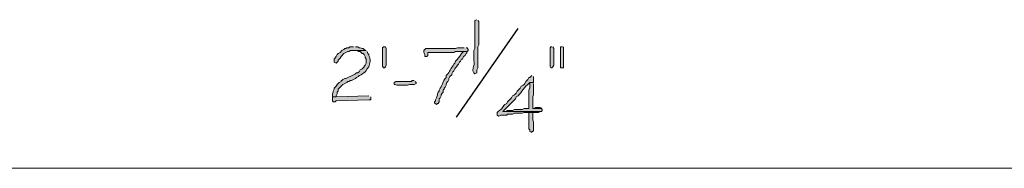
# Model space of a CAD drawing. Units: inches. Extents: x -61 to 673, y 119 to 673.
# Drawn here: x 72 to 133, y 252 to 261 of the extents above; entities that cross this region are included whole.
import ezdxf

# ---------------------------------------------------------------- set-up
doc = ezdxf.new("R2010")
doc.units = ezdxf.units.IN
doc.header["$MEASUREMENT"] = 0
doc.layers.add('Layer 1', color=7, linetype='Continuous')

msp = doc.modelspace()

# ---------------------------------------------------------------- hatches: boundary and pattern name
at = {"layer": 'Layer 1', "true_color": 0xffffff}
h = msp.add_hatch(color=7, dxfattribs=at)
edge = h.paths.add_edge_path()
edge.add_spline(control_points=[(100.17, 261.449), (100.17, 261.449), (100.05, 261.391), (100.05, 261.391), (100.05, 261.391), (100.05, 261.27), (100.05, 261.27), (100.05, 260.83), (100.05, 260.391), (100.05, 259.949), (100.05, 259.949), (100.05, 259.65), (100.05, 259.65), (100.05, 259.65), (99.99, 259.529), (99.99, 259.529), (99.99, 259.529), (99.99, 258.93), (99.99, 258.93), (100.025, 258.421), (99.925, 258.619), (99.93, 258.33), (99.93, 258.33), (99.93, 258.27), (99.93, 258.27), (99.93, 258.27), (99.99, 258.15), (99.99, 258.15), (99.99, 258.15), (100.05, 258.09), (100.05, 258.09), (100.05, 258.09), (100.17, 258.15), (100.17, 258.15), (100.17, 258.15), (100.17, 258.33), (100.17, 258.33), (100.17, 258.33), (100.23, 258.449), (100.23, 258.449), (100.23, 258.449), (100.23, 259.05), (100.23, 259.05), (100.23, 259.21), (100.23, 259.37), (100.23, 259.529), (100.23, 259.529), (100.23, 259.77), (100.23, 259.77), (100.23, 259.77), (100.29, 259.891), (100.29, 259.891), (100.29, 260.33), (100.29, 260.77), (100.29, 261.21), (100.29, 261.21), (100.29, 261.33), (100.29, 261.33), (100.29, 261.33), (100.23, 261.391), (100.23, 261.391)], knot_values=[0, 0, 0, 0, 1, 1, 1, 2, 2, 2, 3, 3, 3, 4, 4, 4, 5, 5, 5, 6, 6, 6, 7, 7, 7, 8, 8, 8, 9, 9, 9, 10, 10, 10, 11, 11, 11, 12, 12, 12, 13, 13, 13, 14, 14, 14, 15, 15, 15, 16, 16, 16, 17, 17, 17, 18, 18, 18, 19, 19, 19, 20, 20, 20, 20], degree=3, periodic=0)
edge.add_line((100.23, 261.391), (100.17, 261.449))
h = msp.add_hatch(color=7, dxfattribs=at)
edge = h.paths.add_edge_path()
edge.add_spline(control_points=[(93.27, 259.529), (93.27, 259.529), (92.49, 259.529), (92.49, 259.529), (92.49, 259.529), (92.73, 259.529), (92.73, 259.529), (92.73, 259.529), (92.79, 259.47), (92.79, 259.47), (92.79, 259.47), (92.91, 259.47), (92.91, 259.47), (92.91, 259.47), (92.97, 259.41), (92.97, 259.41), (92.97, 259.41), (93.03, 259.35), (93.03, 259.35), (93.03, 259.35), (93.09, 259.35), (93.09, 259.35), (93.09, 259.35), (93.15, 259.29), (93.15, 259.29), (93.15, 259.29), (93.21, 259.17), (93.21, 259.17), (93.21, 259.17), (93.21, 259.109), (93.21, 259.109), (93.21, 259.109), (93.27, 258.99), (93.27, 258.99), (93.27, 258.99), (93.27, 258.75), (93.27, 258.75), (93.27, 258.75), (93.21, 258.63), (93.21, 258.63), (93.21, 258.63), (93.15, 258.57), (93.15, 258.57), (93.15, 258.57), (93.15, 258.51), (93.15, 258.51), (93.15, 258.51), (93.03, 258.391), (93.03, 258.391), (93.03, 258.391), (92.91, 258.33), (92.91, 258.33), (92.91, 258.33), (92.85, 258.21), (92.85, 258.21), (92.85, 258.21), (92.73, 258.15), (92.73, 258.15), (92.73, 258.15), (92.67, 258.15), (92.67, 258.15), (92.67, 258.15), (92.61, 258.09), (92.61, 258.09), (92.61, 258.09), (92.49, 258.029), (92.49, 258.029), (92.49, 258.029), (92.01, 257.79), (92.01, 257.79), (92.01, 257.79), (91.95, 257.79), (91.95, 257.79), (91.95, 257.79), (91.83, 257.73), (91.83, 257.73), (91.83, 257.73), (91.77, 257.67), (91.77, 257.67), (91.77, 257.67), (91.71, 257.67), (91.71, 257.67), (91.71, 257.67), (91.71, 257.609), (91.71, 257.609), (91.71, 257.609), (91.59, 257.55), (91.59, 257.55), (91.59, 257.55), (91.53, 257.49), (91.53, 257.49), (91.53, 257.49), (91.47, 257.43), (91.47, 257.43), (91.47, 257.43), (91.41, 257.311), (91.41, 257.311), (91.41, 257.311), (91.35, 257.25), (91.35, 257.25), (91.35, 257.25), (91.29, 257.189), (91.29, 257.189), (91.29, 257.189), (91.29, 257.13), (91.29, 257.13), (91.29, 257.13), (91.23, 257.01), (91.23, 257.01), (91.23, 257.01), (91.23, 256.949), (91.23, 256.949), (91.23, 256.949), (91.17, 256.83), (91.17, 256.83), (91.17, 256.83), (91.17, 256.65), (91.17, 256.65), (91.17, 256.65), (91.41, 256.65), (91.41, 256.65), (91.41, 256.65), (91.41, 256.71), (91.41, 256.71), (91.41, 256.71), (91.47, 256.83), (91.47, 256.83), (91.47, 256.83), (91.47, 256.949), (91.47, 256.949), (91.47, 256.949), (91.53, 257.01), (91.53, 257.01), (91.53, 257.01), (91.53, 257.13), (91.53, 257.13), (91.53, 257.13), (91.83, 257.43), (91.83, 257.43), (91.83, 257.43), (92.07, 257.55), (92.07, 257.55), (92.07, 257.55), (92.13, 257.609), (92.13, 257.609), (92.13, 257.609), (92.19, 257.609), (92.19, 257.609), (92.19, 257.609), (92.31, 257.67), (92.31, 257.67), (92.31, 257.67), (92.37, 257.67), (92.37, 257.67), (92.37, 257.67), (92.49, 257.73), (92.49, 257.73), (92.49, 257.73), (92.61, 257.79), (92.61, 257.79), (92.61, 257.79), (92.67, 257.85), (92.67, 257.85), (92.67, 257.85), (92.79, 257.91), (92.79, 257.91), (92.79, 257.91), (92.85, 257.97), (92.85, 257.97), (92.85, 257.97), (92.97, 258.029), (92.97, 258.029), (93.103, 258.125), (93.249, 258.178), (93.33, 258.391), (93.33, 258.391), (93.45, 258.51), (93.45, 258.51), (93.486, 258.725), (93.587, 259.007), (93.45, 259.23), (93.45, 259.23), (93.45, 259.29), (93.45, 259.29), (93.45, 259.29), (93.39, 259.35), (93.39, 259.35), (93.39, 259.35), (93.33, 259.47), (93.33, 259.47)], knot_values=[0, 0, 0, 0, 1, 1, 1, 2, 2, 2, 3, 3, 3, 4, 4, 4, 5, 5, 5, 6, 6, 6, 7, 7, 7, 8, 8, 8, 9, 9, 9, 10, 10, 10, 11, 11, 11, 12, 12, 12, 13, 13, 13, 14, 14, 14, 15, 15, 15, 16, 16, 16, 17, 17, 17, 18, 18, 18, 19, 19, 19, 20, 20, 20, 21, 21, 21, 22, 22, 22, 23, 23, 23, 24, 24, 24, 25, 25, 25, 26, 26, 26, 27, 27, 27, 28, 28, 28, 29, 29, 29, 30, 30, 30, 31, 31, 31, 32, 32, 32, 33, 33, 33, 34, 34, 34, 35, 35, 35, 36, 36, 36, 37, 37, 37, 38, 38, 38, 39, 39, 39, 40, 40, 40, 41, 41, 41, 42, 42, 42, 43, 43, 43, 44, 44, 44, 45, 45, 45, 46, 46, 46, 47, 47, 47, 48, 48, 48, 49, 49, 49, 50, 50, 50, 51, 51, 51, 52, 52, 52, 53, 53, 53, 54, 54, 54, 55, 55, 55, 56, 56, 56, 57, 57, 57, 58, 58, 58, 59, 59, 59, 60, 60, 60, 61, 61, 61, 62, 62, 62, 63, 63, 63, 63], degree=3, periodic=0)
edge.add_line((93.33, 259.47), (93.27, 259.529))
for points in [[(92.49, 259.77), (92.25, 259.77), (92.19, 259.71), (92.07, 259.71), (92.01, 259.65), (91.95, 259.65), (91.89, 259.59), (91.77, 259.529), (91.65, 259.41), (91.53, 259.35), (91.47, 259.29), (91.41, 259.17), (91.35, 259.109), (91.35, 259.05), (91.29, 258.99), (91.29, 258.811), (91.41, 258.75), (91.47, 258.811), (91.53, 258.87), (91.53, 258.93), (91.65, 259.05), (91.71, 259.17), (91.89, 259.35), (92.13, 259.47), (92.19, 259.47), (92.31, 259.529), (93.27, 259.529), (93.15, 259.59), (93.09, 259.65), (93.03, 259.65), (92.91, 259.71), (92.85, 259.71), (92.73, 259.77), (92.61, 259.77)], [(94.53, 259.59), (94.53, 258.63), (94.47, 258.51), (94.41, 258.449), (94.35, 258.449), (94.29, 258.57), (94.29, 259.71), (94.35, 259.77), (94.47, 259.77), (94.53, 259.65)], [(104.85, 259.77), (104.79, 259.77), (104.73, 259.71), (104.73, 258.57), (104.79, 258.449), (104.85, 258.449), (104.91, 258.51), (104.97, 258.63), (104.97, 259.65), (104.91, 259.77)], [(105.51, 259.77), (105.39, 259.77), (105.39, 258.449), (105.57, 258.449), (105.57, 259.77)], [(96.27, 257.67), (96.15, 257.67), (96.09, 257.609), (95.13, 257.609), (95.01, 257.55), (95.01, 257.43), (95.07, 257.43), (95.19, 257.37), (95.85, 257.37), (95.97, 257.43), (96.27, 257.43), (96.39, 257.49), (96.39, 257.55), (96.33, 257.609)], [(93.45, 256.71), (91.41, 256.65), (91.17, 256.65), (91.17, 256.41), (91.23, 256.35), (91.35, 256.35), (91.41, 256.41), (93.45, 256.47), (93.57, 256.47), (93.57, 256.65)], [(104.07, 255.99), (103.83, 255.99), (103.71, 255.93), (103.65, 255.93), (104.19, 255.93), (104.13, 255.99)], [(103.65, 255.689), (103.41, 255.689), (103.41, 254.67), (103.47, 254.609), (103.47, 254.49), (103.59, 254.43), (103.59, 254.49), (103.65, 254.49), (103.71, 254.55), (103.71, 255.09), (103.65, 255.21), (103.65, 255.63)]]:
    msp.add_hatch(color=7, dxfattribs=at).paths.add_polyline_path(points)
h = msp.add_hatch(color=7, dxfattribs=at)
edge = h.paths.add_edge_path()
edge.add_spline(control_points=[(99.39, 259.71), (99.39, 259.71), (98.97, 259.71), (98.97, 259.71), (98.97, 259.71), (98.85, 259.65), (98.85, 259.65), (98.85, 259.65), (96.99, 259.65), (96.99, 259.65), (96.99, 259.65), (96.87, 259.529), (96.87, 259.529), (96.87, 259.529), (96.87, 259.41), (96.87, 259.41), (96.87, 259.41), (96.93, 259.29), (96.93, 259.29), (96.93, 259.29), (96.93, 259.17), (96.93, 259.17), (96.93, 259.17), (97.05, 259.17), (97.05, 259.17), (97.05, 259.17), (97.11, 259.23), (97.11, 259.23), (97.11, 259.23), (97.11, 259.41), (97.11, 259.41), (97.11, 259.41), (97.29, 259.41), (97.29, 259.41), (97.63, 259.41), (97.97, 259.41), (98.31, 259.41), (98.31, 259.41), (98.73, 259.41), (98.73, 259.41), (98.73, 259.41), (98.85, 259.47), (98.85, 259.47), (98.85, 259.47), (99.57, 259.47), (99.57, 259.47), (99.57, 259.47), (99.63, 259.529), (99.63, 259.529), (99.63, 259.529), (99.63, 259.59), (99.63, 259.59), (99.63, 259.59), (99.57, 259.71), (99.57, 259.71), (99.57, 259.71), (99.51, 259.71), (99.51, 259.71)], knot_values=[0, 0, 0, 0, 1, 1, 1, 2, 2, 2, 3, 3, 3, 4, 4, 4, 5, 5, 5, 6, 6, 6, 7, 7, 7, 8, 8, 8, 9, 9, 9, 10, 10, 10, 11, 11, 11, 12, 12, 12, 13, 13, 13, 14, 14, 14, 15, 15, 15, 16, 16, 16, 17, 17, 17, 18, 18, 18, 19, 19, 19, 19], degree=3, periodic=0)
edge.add_line((99.51, 259.71), (99.39, 259.71))
h = msp.add_hatch(color=7, dxfattribs=at)
edge = h.paths.add_edge_path()
edge.add_spline(control_points=[(99.57, 259.47), (99.57, 259.47), (99.33, 259.47), (99.33, 259.47), (99.33, 259.47), (99.21, 259.35), (99.21, 259.35), (99.178, 259.273), (98.914, 258.918), (98.85, 258.87), (98.85, 258.87), (98.79, 258.75), (98.79, 258.75), (98.79, 258.75), (98.73, 258.689), (98.73, 258.689), (98.622, 258.479), (98.491, 258.302), (98.37, 258.09), (98.37, 258.09), (98.25, 257.97), (98.25, 257.97), (98.25, 257.97), (98.25, 257.85), (98.25, 257.85), (98.25, 257.85), (98.19, 257.79), (98.19, 257.79), (97.966, 257.451), (98.077, 257.48), (97.89, 257.189), (97.89, 257.189), (97.83, 257.07), (97.83, 257.07), (97.83, 257.07), (97.83, 257.01), (97.83, 257.01), (97.83, 257.01), (97.77, 256.949), (97.77, 256.949), (97.77, 256.949), (97.71, 256.83), (97.71, 256.83), (97.71, 256.83), (97.71, 256.77), (97.71, 256.77), (97.71, 256.77), (97.65, 256.59), (97.65, 256.59), (97.65, 256.59), (97.59, 256.47), (97.59, 256.47), (97.59, 256.47), (97.59, 256.41), (97.59, 256.41), (97.59, 256.41), (97.53, 256.35), (97.53, 256.35), (97.53, 256.35), (97.53, 256.29), (97.53, 256.29), (97.53, 256.29), (97.65, 256.17), (97.65, 256.17), (97.65, 256.17), (97.71, 256.23), (97.71, 256.23), (97.71, 256.23), (97.77, 256.23), (97.77, 256.23), (97.77, 256.23), (97.83, 256.35), (97.83, 256.35), (97.83, 256.35), (97.83, 256.529), (97.83, 256.529), (97.83, 256.529), (97.89, 256.59), (97.89, 256.59), (97.89, 256.59), (97.95, 256.71), (97.95, 256.71), (97.95, 256.71), (97.95, 256.77), (97.95, 256.77), (97.95, 256.77), (98.01, 256.891), (98.01, 256.891), (98.01, 256.891), (98.07, 256.949), (98.07, 256.949), (98.07, 256.949), (98.07, 257.07), (98.07, 257.07), (98.07, 257.07), (98.13, 257.13), (98.13, 257.13), (98.13, 257.13), (98.13, 257.189), (98.13, 257.189), (98.13, 257.189), (98.19, 257.25), (98.19, 257.25), (98.19, 257.25), (98.25, 257.37), (98.25, 257.37), (98.25, 257.37), (98.25, 257.43), (98.25, 257.43), (98.25, 257.43), (98.31, 257.55), (98.31, 257.55), (98.31, 257.55), (98.37, 257.609), (98.37, 257.609), (98.37, 257.609), (98.43, 257.73), (98.43, 257.73), (98.43, 257.73), (98.43, 257.79), (98.43, 257.79), (98.43, 257.79), (98.49, 257.91), (98.49, 257.91), (98.49, 257.91), (98.61, 258.029), (98.61, 258.029), (98.61, 258.029), (98.61, 258.09), (98.61, 258.09), (98.61, 258.09), (98.67, 258.21), (98.67, 258.21), (98.67, 258.21), (98.73, 258.27), (98.73, 258.27), (98.73, 258.27), (98.79, 258.391), (98.79, 258.391), (98.79, 258.391), (98.85, 258.449), (98.85, 258.449), (98.85, 258.449), (98.91, 258.51), (98.91, 258.51), (98.91, 258.51), (98.97, 258.63), (98.97, 258.63), (98.97, 258.63), (99.03, 258.689), (99.03, 258.689), (99.03, 258.689), (99.09, 258.811), (99.09, 258.811), (99.09, 258.811), (99.15, 258.87), (99.15, 258.87), (99.15, 258.87), (99.21, 258.99), (99.21, 258.99), (99.21, 258.99), (99.27, 258.99), (99.27, 258.99), (99.27, 258.99), (99.33, 259.17), (99.33, 259.17), (99.33, 259.17), (99.45, 259.23), (99.45, 259.23), (99.45, 259.23), (99.51, 259.35), (99.51, 259.35), (99.51, 259.35), (99.57, 259.41), (99.57, 259.41)], knot_values=[0, 0, 0, 0, 1, 1, 1, 2, 2, 2, 3, 3, 3, 4, 4, 4, 5, 5, 5, 6, 6, 6, 7, 7, 7, 8, 8, 8, 9, 9, 9, 10, 10, 10, 11, 11, 11, 12, 12, 12, 13, 13, 13, 14, 14, 14, 15, 15, 15, 16, 16, 16, 17, 17, 17, 18, 18, 18, 19, 19, 19, 20, 20, 20, 21, 21, 21, 22, 22, 22, 23, 23, 23, 24, 24, 24, 25, 25, 25, 26, 26, 26, 27, 27, 27, 28, 28, 28, 29, 29, 29, 30, 30, 30, 31, 31, 31, 32, 32, 32, 33, 33, 33, 34, 34, 34, 35, 35, 35, 36, 36, 36, 37, 37, 37, 38, 38, 38, 39, 39, 39, 40, 40, 40, 41, 41, 41, 42, 42, 42, 43, 43, 43, 44, 44, 44, 45, 45, 45, 46, 46, 46, 47, 47, 47, 48, 48, 48, 49, 49, 49, 50, 50, 50, 51, 51, 51, 52, 52, 52, 53, 53, 53, 54, 54, 54, 55, 55, 55, 56, 56, 56, 57, 57, 57, 58, 58, 58, 58], degree=3, periodic=0)
edge.add_line((99.57, 259.41), (99.57, 259.47))
h = msp.add_hatch(color=7, dxfattribs=at)
edge = h.paths.add_edge_path()
edge.add_spline(control_points=[(103.59, 257.97), (103.59, 257.97), (103.53, 257.91), (103.53, 257.91), (103.53, 257.91), (103.47, 257.85), (103.47, 257.85), (103.47, 257.85), (103.41, 257.85), (103.41, 257.85), (103.41, 257.85), (103.35, 257.73), (103.35, 257.73), (103.35, 257.73), (103.29, 257.67), (103.29, 257.67), (103.29, 257.67), (103.23, 257.609), (103.23, 257.609), (103.23, 257.609), (103.17, 257.49), (103.17, 257.49), (103.17, 257.49), (103.11, 257.43), (103.11, 257.43), (103.11, 257.43), (103.05, 257.37), (103.05, 257.37), (103.05, 257.37), (102.93, 257.311), (102.93, 257.311), (102.93, 257.311), (102.87, 257.189), (102.87, 257.189), (102.87, 257.189), (102.69, 257.01), (102.69, 257.01), (102.69, 257.01), (102.63, 256.891), (102.63, 256.891), (102.63, 256.891), (102.51, 256.77), (102.51, 256.77), (102.51, 256.77), (102.39, 256.71), (102.39, 256.71), (102.39, 256.71), (102.33, 256.59), (102.33, 256.59), (102.33, 256.59), (102.09, 256.35), (102.09, 256.35), (102.09, 256.35), (102.03, 256.23), (102.03, 256.23), (102.03, 256.23), (101.91, 256.17), (101.91, 256.17), (101.91, 256.17), (101.85, 256.109), (101.85, 256.109), (101.577, 255.745), (101.852, 256.021), (101.49, 255.75), (101.49, 255.75), (101.43, 255.689), (101.43, 255.689), (101.43, 255.689), (101.43, 255.51), (101.43, 255.51), (101.43, 255.51), (101.55, 255.449), (101.55, 255.449), (101.55, 255.449), (101.67, 255.51), (101.67, 255.51), (101.67, 255.51), (102.03, 255.51), (102.03, 255.51), (102.03, 255.51), (102.09, 255.57), (102.09, 255.57), (102.09, 255.57), (102.39, 255.57), (102.39, 255.57), (102.39, 255.57), (102.51, 255.63), (102.51, 255.63), (102.51, 255.63), (102.99, 255.63), (102.99, 255.63), (102.99, 255.63), (103.11, 255.689), (103.11, 255.689), (103.11, 255.689), (104.01, 255.689), (104.01, 255.689), (104.01, 255.689), (104.13, 255.75), (104.13, 255.75), (104.13, 255.75), (101.79, 255.75), (101.79, 255.75), (101.79, 255.75), (101.85, 255.811), (101.85, 255.811), (101.85, 255.811), (101.91, 255.87), (101.91, 255.87), (102.13, 256.09), (102.35, 256.311), (102.57, 256.529), (102.57, 256.529), (102.63, 256.65), (102.63, 256.65), (102.63, 256.65), (102.75, 256.71), (102.75, 256.71), (102.959, 256.973), (103.156, 257.266), (103.41, 257.49), (103.41, 257.49), (103.47, 257.55), (103.47, 257.55), (103.47, 257.55), (103.71, 257.55), (103.71, 257.55), (103.71, 257.55), (103.71, 257.91), (103.71, 257.91)], knot_values=[0, 0, 0, 0, 1, 1, 1, 2, 2, 2, 3, 3, 3, 4, 4, 4, 5, 5, 5, 6, 6, 6, 7, 7, 7, 8, 8, 8, 9, 9, 9, 10, 10, 10, 11, 11, 11, 12, 12, 12, 13, 13, 13, 14, 14, 14, 15, 15, 15, 16, 16, 16, 17, 17, 17, 18, 18, 18, 19, 19, 19, 20, 20, 20, 21, 21, 21, 22, 22, 22, 23, 23, 23, 24, 24, 24, 25, 25, 25, 26, 26, 26, 27, 27, 27, 28, 28, 28, 29, 29, 29, 30, 30, 30, 31, 31, 31, 32, 32, 32, 33, 33, 33, 34, 34, 34, 35, 35, 35, 36, 36, 36, 37, 37, 37, 38, 38, 38, 39, 39, 39, 40, 40, 40, 41, 41, 41, 42, 42, 42, 43, 43, 43, 43], degree=3, periodic=0)
edge.add_line((103.71, 257.91), (103.59, 257.97))
h = msp.add_hatch(color=7, dxfattribs=at)
edge = h.paths.add_edge_path()
edge.add_spline(control_points=[(103.71, 257.55), (103.71, 257.55), (103.47, 257.55), (103.47, 257.55), (103.47, 257.55), (103.47, 257.37), (103.47, 257.37), (103.494, 256.99), (103.386, 257.277), (103.41, 256.891), (103.41, 256.891), (103.41, 256.71), (103.41, 256.71), (103.41, 256.529), (103.41, 256.35), (103.41, 256.17), (103.41, 256.17), (103.41, 255.93), (103.41, 255.93), (103.41, 255.93), (103.11, 255.93), (103.11, 255.93), (103.11, 255.93), (102.99, 255.87), (102.99, 255.87), (102.99, 255.87), (102.51, 255.87), (102.51, 255.87), (102.51, 255.87), (102.39, 255.811), (102.39, 255.811), (102.39, 255.811), (102.09, 255.811), (102.09, 255.811), (102.09, 255.811), (101.97, 255.75), (101.97, 255.75), (101.97, 255.75), (101.79, 255.75), (101.79, 255.75), (101.79, 255.75), (104.19, 255.75), (104.19, 255.75), (104.19, 255.75), (104.25, 255.811), (104.25, 255.811), (104.25, 255.811), (104.25, 255.87), (104.25, 255.87), (104.25, 255.87), (104.19, 255.93), (104.19, 255.93), (104.19, 255.93), (103.65, 255.93), (103.65, 255.93), (103.65, 255.93), (103.65, 256.65), (103.65, 256.65), (103.65, 256.65), (103.71, 256.77), (103.71, 256.77), (103.71, 256.77), (103.71, 257.49), (103.71, 257.49)], knot_values=[0, 0, 0, 0, 1, 1, 1, 2, 2, 2, 3, 3, 3, 4, 4, 4, 5, 5, 5, 6, 6, 6, 7, 7, 7, 8, 8, 8, 9, 9, 9, 10, 10, 10, 11, 11, 11, 12, 12, 12, 13, 13, 13, 14, 14, 14, 15, 15, 15, 16, 16, 16, 17, 17, 17, 18, 18, 18, 19, 19, 19, 20, 20, 20, 21, 21, 21, 21], degree=3, periodic=0)
edge.add_line((103.71, 257.49), (103.71, 257.55))

# ---------------------------------------------------------------- linework, layer by layer
at = {"layer": 'Layer 1', "color": 7, "lineweight": 25, "true_color": 0xffffff}
msp.add_lwpolyline([(98.91, 255.391), (102.75, 260.91)], dxfattribs=at)
at = {"layer": 'Layer 1', "lineweight": 0}
for points in [[(92.49, 259.77), (92.25, 259.77), (92.19, 259.71), (92.07, 259.71), (92.01, 259.65), (91.95, 259.65), (91.89, 259.59), (91.77, 259.529), (91.65, 259.41), (91.53, 259.35), (91.47, 259.29), (91.41, 259.17), (91.35, 259.109), (91.35, 259.05), (91.29, 258.99), (91.29, 258.811), (91.41, 258.75), (91.47, 258.811), (91.53, 258.87), (91.53, 258.93), (91.65, 259.05), (91.71, 259.17), (91.89, 259.35), (92.13, 259.47), (92.19, 259.47), (92.31, 259.529), (93.27, 259.529), (93.15, 259.59), (93.09, 259.65), (93.03, 259.65), (92.91, 259.71), (92.85, 259.71), (92.73, 259.77), (92.61, 259.77)], [(94.53, 259.59), (94.53, 258.63), (94.47, 258.51), (94.41, 258.449), (94.35, 258.449), (94.29, 258.57), (94.29, 259.71), (94.35, 259.77), (94.47, 259.77), (94.53, 259.65), (94.53, 259.59)], [(104.85, 259.77), (104.79, 259.77), (104.73, 259.71), (104.73, 258.57), (104.79, 258.449), (104.85, 258.449), (104.91, 258.51), (104.97, 258.63), (104.97, 259.65), (104.91, 259.77)], [(105.51, 259.77), (105.39, 259.77), (105.39, 258.449), (105.57, 258.449), (105.57, 259.77)], [(96.27, 257.67), (96.15, 257.67), (96.09, 257.609), (95.13, 257.609), (95.01, 257.55), (95.01, 257.43), (95.07, 257.43), (95.19, 257.37), (95.85, 257.37), (95.97, 257.43), (96.27, 257.43), (96.39, 257.49), (96.39, 257.55), (96.33, 257.609)], [(93.45, 256.71), (91.41, 256.65), (91.17, 256.65), (91.17, 256.41), (91.23, 256.35), (91.35, 256.35), (91.41, 256.41), (93.45, 256.47), (93.57, 256.47), (93.57, 256.65)], [(104.07, 255.99), (103.83, 255.99), (103.71, 255.93), (103.65, 255.93), (104.19, 255.93), (104.13, 255.99)], [(103.65, 255.689), (103.41, 255.689), (103.41, 254.67), (103.47, 254.609), (103.47, 254.49), (103.59, 254.43), (103.59, 254.49), (103.65, 254.49), (103.71, 254.55), (103.71, 255.09), (103.65, 255.21), (103.65, 255.63)]]:
    msp.add_lwpolyline(points, dxfattribs=at)
at = {"layer": 'Layer 1', "color": 7, "lineweight": 5, "true_color": 0xffffff}
msp.add_lwpolyline([(4.59, 252.21), (192.09, 252.21)], dxfattribs=at)
at = {"layer": 'Layer 1', "lineweight": 0}
for points, knots in [([(100.17, 261.449), (100.17, 261.449), (100.05, 261.391), (100.05, 261.391), (100.05, 261.391), (100.05, 261.27), (100.05, 261.27), (100.05, 260.83), (100.05, 260.391), (100.05, 259.949), (100.05, 259.949), (100.05, 259.65), (100.05, 259.65), (100.05, 259.65), (99.99, 259.529), (99.99, 259.529), (99.99, 259.529), (99.99, 258.93), (99.99, 258.93), (100.025, 258.421), (99.925, 258.619), (99.93, 258.33), (99.93, 258.33), (99.93, 258.27), (99.93, 258.27), (99.93, 258.27), (99.99, 258.15), (99.99, 258.15), (99.99, 258.15), (100.05, 258.09), (100.05, 258.09), (100.05, 258.09), (100.17, 258.15), (100.17, 258.15), (100.17, 258.15), (100.17, 258.33), (100.17, 258.33), (100.17, 258.33), (100.23, 258.449), (100.23, 258.449), (100.23, 258.449), (100.23, 259.05), (100.23, 259.05), (100.23, 259.21), (100.23, 259.37), (100.23, 259.529), (100.23, 259.529), (100.23, 259.77), (100.23, 259.77), (100.23, 259.77), (100.29, 259.891), (100.29, 259.891), (100.29, 260.33), (100.29, 260.77), (100.29, 261.21), (100.29, 261.21), (100.29, 261.33), (100.29, 261.33), (100.29, 261.33), (100.23, 261.391), (100.23, 261.391)], [0, 0, 0, 0, 1, 1, 1, 2, 2, 2, 3, 3, 3, 4, 4, 4, 5, 5, 5, 6, 6, 6, 7, 7, 7, 8, 8, 8, 9, 9, 9, 10, 10, 10, 11, 11, 11, 12, 12, 12, 13, 13, 13, 14, 14, 14, 15, 15, 15, 16, 16, 16, 17, 17, 17, 18, 18, 18, 19, 19, 19, 20, 20, 20, 20]), ([(93.27, 259.529), (93.27, 259.529), (92.49, 259.529), (92.49, 259.529), (92.49, 259.529), (92.73, 259.529), (92.73, 259.529), (92.73, 259.529), (92.79, 259.47), (92.79, 259.47), (92.79, 259.47), (92.91, 259.47), (92.91, 259.47), (92.91, 259.47), (92.97, 259.41), (92.97, 259.41), (92.97, 259.41), (93.03, 259.35), (93.03, 259.35), (93.03, 259.35), (93.09, 259.35), (93.09, 259.35), (93.09, 259.35), (93.15, 259.29), (93.15, 259.29), (93.15, 259.29), (93.21, 259.17), (93.21, 259.17), (93.21, 259.17), (93.21, 259.109), (93.21, 259.109), (93.21, 259.109), (93.27, 258.99), (93.27, 258.99), (93.27, 258.99), (93.27, 258.75), (93.27, 258.75), (93.27, 258.75), (93.21, 258.63), (93.21, 258.63), (93.21, 258.63), (93.15, 258.57), (93.15, 258.57), (93.15, 258.57), (93.15, 258.51), (93.15, 258.51), (93.15, 258.51), (93.03, 258.391), (93.03, 258.391), (93.03, 258.391), (92.91, 258.33), (92.91, 258.33), (92.91, 258.33), (92.85, 258.21), (92.85, 258.21), (92.85, 258.21), (92.73, 258.15), (92.73, 258.15), (92.73, 258.15), (92.67, 258.15), (92.67, 258.15), (92.67, 258.15), (92.61, 258.09), (92.61, 258.09), (92.61, 258.09), (92.49, 258.029), (92.49, 258.029), (92.49, 258.029), (92.01, 257.79), (92.01, 257.79), (92.01, 257.79), (91.95, 257.79), (91.95, 257.79), (91.95, 257.79), (91.83, 257.73), (91.83, 257.73), (91.83, 257.73), (91.77, 257.67), (91.77, 257.67), (91.77, 257.67), (91.71, 257.67), (91.71, 257.67), (91.71, 257.67), (91.71, 257.609), (91.71, 257.609), (91.71, 257.609), (91.59, 257.55), (91.59, 257.55), (91.59, 257.55), (91.53, 257.49), (91.53, 257.49), (91.53, 257.49), (91.47, 257.43), (91.47, 257.43), (91.47, 257.43), (91.41, 257.311), (91.41, 257.311), (91.41, 257.311), (91.35, 257.25), (91.35, 257.25), (91.35, 257.25), (91.29, 257.189), (91.29, 257.189), (91.29, 257.189), (91.29, 257.13), (91.29, 257.13), (91.29, 257.13), (91.23, 257.01), (91.23, 257.01), (91.23, 257.01), (91.23, 256.949), (91.23, 256.949), (91.23, 256.949), (91.17, 256.83), (91.17, 256.83), (91.17, 256.83), (91.17, 256.65), (91.17, 256.65), (91.17, 256.65), (91.41, 256.65), (91.41, 256.65), (91.41, 256.65), (91.41, 256.71), (91.41, 256.71), (91.41, 256.71), (91.47, 256.83), (91.47, 256.83), (91.47, 256.83), (91.47, 256.949), (91.47, 256.949), (91.47, 256.949), (91.53, 257.01), (91.53, 257.01), (91.53, 257.01), (91.53, 257.13), (91.53, 257.13), (91.53, 257.13), (91.83, 257.43), (91.83, 257.43), (91.83, 257.43), (92.07, 257.55), (92.07, 257.55), (92.07, 257.55), (92.13, 257.609), (92.13, 257.609), (92.13, 257.609), (92.19, 257.609), (92.19, 257.609), (92.19, 257.609), (92.31, 257.67), (92.31, 257.67), (92.31, 257.67), (92.37, 257.67), (92.37, 257.67), (92.37, 257.67), (92.49, 257.73), (92.49, 257.73), (92.49, 257.73), (92.61, 257.79), (92.61, 257.79), (92.61, 257.79), (92.67, 257.85), (92.67, 257.85), (92.67, 257.85), (92.79, 257.91), (92.79, 257.91), (92.79, 257.91), (92.85, 257.97), (92.85, 257.97), (92.85, 257.97), (92.97, 258.029), (92.97, 258.029), (93.103, 258.125), (93.249, 258.178), (93.33, 258.391), (93.33, 258.391), (93.45, 258.51), (93.45, 258.51), (93.486, 258.725), (93.587, 259.007), (93.45, 259.23), (93.45, 259.23), (93.45, 259.29), (93.45, 259.29), (93.45, 259.29), (93.39, 259.35), (93.39, 259.35), (93.39, 259.35), (93.33, 259.47), (93.33, 259.47)], [0, 0, 0, 0, 1, 1, 1, 2, 2, 2, 3, 3, 3, 4, 4, 4, 5, 5, 5, 6, 6, 6, 7, 7, 7, 8, 8, 8, 9, 9, 9, 10, 10, 10, 11, 11, 11, 12, 12, 12, 13, 13, 13, 14, 14, 14, 15, 15, 15, 16, 16, 16, 17, 17, 17, 18, 18, 18, 19, 19, 19, 20, 20, 20, 21, 21, 21, 22, 22, 22, 23, 23, 23, 24, 24, 24, 25, 25, 25, 26, 26, 26, 27, 27, 27, 28, 28, 28, 29, 29, 29, 30, 30, 30, 31, 31, 31, 32, 32, 32, 33, 33, 33, 34, 34, 34, 35, 35, 35, 36, 36, 36, 37, 37, 37, 38, 38, 38, 39, 39, 39, 40, 40, 40, 41, 41, 41, 42, 42, 42, 43, 43, 43, 44, 44, 44, 45, 45, 45, 46, 46, 46, 47, 47, 47, 48, 48, 48, 49, 49, 49, 50, 50, 50, 51, 51, 51, 52, 52, 52, 53, 53, 53, 54, 54, 54, 55, 55, 55, 56, 56, 56, 57, 57, 57, 58, 58, 58, 59, 59, 59, 60, 60, 60, 61, 61, 61, 62, 62, 62, 63, 63, 63, 63]), ([(99.39, 259.71), (99.39, 259.71), (98.97, 259.71), (98.97, 259.71), (98.97, 259.71), (98.85, 259.65), (98.85, 259.65), (98.85, 259.65), (96.99, 259.65), (96.99, 259.65), (96.99, 259.65), (96.87, 259.529), (96.87, 259.529), (96.87, 259.529), (96.87, 259.41), (96.87, 259.41), (96.87, 259.41), (96.93, 259.29), (96.93, 259.29), (96.93, 259.29), (96.93, 259.17), (96.93, 259.17), (96.93, 259.17), (97.05, 259.17), (97.05, 259.17), (97.05, 259.17), (97.11, 259.23), (97.11, 259.23), (97.11, 259.23), (97.11, 259.41), (97.11, 259.41), (97.11, 259.41), (97.29, 259.41), (97.29, 259.41), (97.63, 259.41), (97.97, 259.41), (98.31, 259.41), (98.31, 259.41), (98.73, 259.41), (98.73, 259.41), (98.73, 259.41), (98.85, 259.47), (98.85, 259.47), (98.85, 259.47), (99.57, 259.47), (99.57, 259.47), (99.57, 259.47), (99.63, 259.529), (99.63, 259.529), (99.63, 259.529), (99.63, 259.59), (99.63, 259.59), (99.63, 259.59), (99.57, 259.71), (99.57, 259.71), (99.57, 259.71), (99.51, 259.71), (99.51, 259.71)], [0, 0, 0, 0, 1, 1, 1, 2, 2, 2, 3, 3, 3, 4, 4, 4, 5, 5, 5, 6, 6, 6, 7, 7, 7, 8, 8, 8, 9, 9, 9, 10, 10, 10, 11, 11, 11, 12, 12, 12, 13, 13, 13, 14, 14, 14, 15, 15, 15, 16, 16, 16, 17, 17, 17, 18, 18, 18, 19, 19, 19, 19]), ([(99.57, 259.47), (99.57, 259.47), (99.33, 259.47), (99.33, 259.47), (99.33, 259.47), (99.21, 259.35), (99.21, 259.35), (99.178, 259.273), (98.914, 258.918), (98.85, 258.87), (98.85, 258.87), (98.79, 258.75), (98.79, 258.75), (98.79, 258.75), (98.73, 258.689), (98.73, 258.689), (98.622, 258.479), (98.491, 258.302), (98.37, 258.09), (98.37, 258.09), (98.25, 257.97), (98.25, 257.97), (98.25, 257.97), (98.25, 257.85), (98.25, 257.85), (98.25, 257.85), (98.19, 257.79), (98.19, 257.79), (97.966, 257.451), (98.077, 257.48), (97.89, 257.189), (97.89, 257.189), (97.83, 257.07), (97.83, 257.07), (97.83, 257.07), (97.83, 257.01), (97.83, 257.01), (97.83, 257.01), (97.77, 256.949), (97.77, 256.949), (97.77, 256.949), (97.71, 256.83), (97.71, 256.83), (97.71, 256.83), (97.71, 256.77), (97.71, 256.77), (97.71, 256.77), (97.65, 256.59), (97.65, 256.59), (97.65, 256.59), (97.59, 256.47), (97.59, 256.47), (97.59, 256.47), (97.59, 256.41), (97.59, 256.41), (97.59, 256.41), (97.53, 256.35), (97.53, 256.35), (97.53, 256.35), (97.53, 256.29), (97.53, 256.29), (97.53, 256.29), (97.65, 256.17), (97.65, 256.17), (97.65, 256.17), (97.71, 256.23), (97.71, 256.23), (97.71, 256.23), (97.77, 256.23), (97.77, 256.23), (97.77, 256.23), (97.83, 256.35), (97.83, 256.35), (97.83, 256.35), (97.83, 256.529), (97.83, 256.529), (97.83, 256.529), (97.89, 256.59), (97.89, 256.59), (97.89, 256.59), (97.95, 256.71), (97.95, 256.71), (97.95, 256.71), (97.95, 256.77), (97.95, 256.77), (97.95, 256.77), (98.01, 256.891), (98.01, 256.891), (98.01, 256.891), (98.07, 256.949), (98.07, 256.949), (98.07, 256.949), (98.07, 257.07), (98.07, 257.07), (98.07, 257.07), (98.13, 257.13), (98.13, 257.13), (98.13, 257.13), (98.13, 257.189), (98.13, 257.189), (98.13, 257.189), (98.19, 257.25), (98.19, 257.25), (98.19, 257.25), (98.25, 257.37), (98.25, 257.37), (98.25, 257.37), (98.25, 257.43), (98.25, 257.43), (98.25, 257.43), (98.31, 257.55), (98.31, 257.55), (98.31, 257.55), (98.37, 257.609), (98.37, 257.609), (98.37, 257.609), (98.43, 257.73), (98.43, 257.73), (98.43, 257.73), (98.43, 257.79), (98.43, 257.79), (98.43, 257.79), (98.49, 257.91), (98.49, 257.91), (98.49, 257.91), (98.61, 258.029), (98.61, 258.029), (98.61, 258.029), (98.61, 258.09), (98.61, 258.09), (98.61, 258.09), (98.67, 258.21), (98.67, 258.21), (98.67, 258.21), (98.73, 258.27), (98.73, 258.27), (98.73, 258.27), (98.79, 258.391), (98.79, 258.391), (98.79, 258.391), (98.85, 258.449), (98.85, 258.449), (98.85, 258.449), (98.91, 258.51), (98.91, 258.51), (98.91, 258.51), (98.97, 258.63), (98.97, 258.63), (98.97, 258.63), (99.03, 258.689), (99.03, 258.689), (99.03, 258.689), (99.09, 258.811), (99.09, 258.811), (99.09, 258.811), (99.15, 258.87), (99.15, 258.87), (99.15, 258.87), (99.21, 258.99), (99.21, 258.99), (99.21, 258.99), (99.27, 258.99), (99.27, 258.99), (99.27, 258.99), (99.33, 259.17), (99.33, 259.17), (99.33, 259.17), (99.45, 259.23), (99.45, 259.23), (99.45, 259.23), (99.51, 259.35), (99.51, 259.35), (99.51, 259.35), (99.57, 259.41), (99.57, 259.41)], [0, 0, 0, 0, 1, 1, 1, 2, 2, 2, 3, 3, 3, 4, 4, 4, 5, 5, 5, 6, 6, 6, 7, 7, 7, 8, 8, 8, 9, 9, 9, 10, 10, 10, 11, 11, 11, 12, 12, 12, 13, 13, 13, 14, 14, 14, 15, 15, 15, 16, 16, 16, 17, 17, 17, 18, 18, 18, 19, 19, 19, 20, 20, 20, 21, 21, 21, 22, 22, 22, 23, 23, 23, 24, 24, 24, 25, 25, 25, 26, 26, 26, 27, 27, 27, 28, 28, 28, 29, 29, 29, 30, 30, 30, 31, 31, 31, 32, 32, 32, 33, 33, 33, 34, 34, 34, 35, 35, 35, 36, 36, 36, 37, 37, 37, 38, 38, 38, 39, 39, 39, 40, 40, 40, 41, 41, 41, 42, 42, 42, 43, 43, 43, 44, 44, 44, 45, 45, 45, 46, 46, 46, 47, 47, 47, 48, 48, 48, 49, 49, 49, 50, 50, 50, 51, 51, 51, 52, 52, 52, 53, 53, 53, 54, 54, 54, 55, 55, 55, 56, 56, 56, 57, 57, 57, 58, 58, 58, 58]), ([(103.59, 257.97), (103.59, 257.97), (103.53, 257.91), (103.53, 257.91), (103.53, 257.91), (103.47, 257.85), (103.47, 257.85), (103.47, 257.85), (103.41, 257.85), (103.41, 257.85), (103.41, 257.85), (103.35, 257.73), (103.35, 257.73), (103.35, 257.73), (103.29, 257.67), (103.29, 257.67), (103.29, 257.67), (103.23, 257.609), (103.23, 257.609), (103.23, 257.609), (103.17, 257.49), (103.17, 257.49), (103.17, 257.49), (103.11, 257.43), (103.11, 257.43), (103.11, 257.43), (103.05, 257.37), (103.05, 257.37), (103.05, 257.37), (102.93, 257.311), (102.93, 257.311), (102.93, 257.311), (102.87, 257.189), (102.87, 257.189), (102.87, 257.189), (102.69, 257.01), (102.69, 257.01), (102.69, 257.01), (102.63, 256.891), (102.63, 256.891), (102.63, 256.891), (102.51, 256.77), (102.51, 256.77), (102.51, 256.77), (102.39, 256.71), (102.39, 256.71), (102.39, 256.71), (102.33, 256.59), (102.33, 256.59), (102.33, 256.59), (102.09, 256.35), (102.09, 256.35), (102.09, 256.35), (102.03, 256.23), (102.03, 256.23), (102.03, 256.23), (101.91, 256.17), (101.91, 256.17), (101.91, 256.17), (101.85, 256.109), (101.85, 256.109), (101.577, 255.745), (101.852, 256.021), (101.49, 255.75), (101.49, 255.75), (101.43, 255.689), (101.43, 255.689), (101.43, 255.689), (101.43, 255.51), (101.43, 255.51), (101.43, 255.51), (101.55, 255.449), (101.55, 255.449), (101.55, 255.449), (101.67, 255.51), (101.67, 255.51), (101.67, 255.51), (102.03, 255.51), (102.03, 255.51), (102.03, 255.51), (102.09, 255.57), (102.09, 255.57), (102.09, 255.57), (102.39, 255.57), (102.39, 255.57), (102.39, 255.57), (102.51, 255.63), (102.51, 255.63), (102.51, 255.63), (102.99, 255.63), (102.99, 255.63), (102.99, 255.63), (103.11, 255.689), (103.11, 255.689), (103.11, 255.689), (104.01, 255.689), (104.01, 255.689), (104.01, 255.689), (104.13, 255.75), (104.13, 255.75), (104.13, 255.75), (101.79, 255.75), (101.79, 255.75), (101.79, 255.75), (101.85, 255.811), (101.85, 255.811), (101.85, 255.811), (101.91, 255.87), (101.91, 255.87), (102.13, 256.09), (102.35, 256.311), (102.57, 256.529), (102.57, 256.529), (102.63, 256.65), (102.63, 256.65), (102.63, 256.65), (102.75, 256.71), (102.75, 256.71), (102.959, 256.973), (103.156, 257.266), (103.41, 257.49), (103.41, 257.49), (103.47, 257.55), (103.47, 257.55), (103.47, 257.55), (103.71, 257.55), (103.71, 257.55), (103.71, 257.55), (103.71, 257.91), (103.71, 257.91)], [0, 0, 0, 0, 1, 1, 1, 2, 2, 2, 3, 3, 3, 4, 4, 4, 5, 5, 5, 6, 6, 6, 7, 7, 7, 8, 8, 8, 9, 9, 9, 10, 10, 10, 11, 11, 11, 12, 12, 12, 13, 13, 13, 14, 14, 14, 15, 15, 15, 16, 16, 16, 17, 17, 17, 18, 18, 18, 19, 19, 19, 20, 20, 20, 21, 21, 21, 22, 22, 22, 23, 23, 23, 24, 24, 24, 25, 25, 25, 26, 26, 26, 27, 27, 27, 28, 28, 28, 29, 29, 29, 30, 30, 30, 31, 31, 31, 32, 32, 32, 33, 33, 33, 34, 34, 34, 35, 35, 35, 36, 36, 36, 37, 37, 37, 38, 38, 38, 39, 39, 39, 40, 40, 40, 41, 41, 41, 42, 42, 42, 43, 43, 43, 43]), ([(103.71, 257.55), (103.71, 257.55), (103.47, 257.55), (103.47, 257.55), (103.47, 257.55), (103.47, 257.37), (103.47, 257.37), (103.494, 256.99), (103.386, 257.277), (103.41, 256.891), (103.41, 256.891), (103.41, 256.71), (103.41, 256.71), (103.41, 256.529), (103.41, 256.35), (103.41, 256.17), (103.41, 256.17), (103.41, 255.93), (103.41, 255.93), (103.41, 255.93), (103.11, 255.93), (103.11, 255.93), (103.11, 255.93), (102.99, 255.87), (102.99, 255.87), (102.99, 255.87), (102.51, 255.87), (102.51, 255.87), (102.51, 255.87), (102.39, 255.811), (102.39, 255.811), (102.39, 255.811), (102.09, 255.811), (102.09, 255.811), (102.09, 255.811), (101.97, 255.75), (101.97, 255.75), (101.97, 255.75), (101.79, 255.75), (101.79, 255.75), (101.79, 255.75), (104.19, 255.75), (104.19, 255.75), (104.19, 255.75), (104.25, 255.811), (104.25, 255.811), (104.25, 255.811), (104.25, 255.87), (104.25, 255.87), (104.25, 255.87), (104.19, 255.93), (104.19, 255.93), (104.19, 255.93), (103.65, 255.93), (103.65, 255.93), (103.65, 255.93), (103.65, 256.65), (103.65, 256.65), (103.65, 256.65), (103.71, 256.77), (103.71, 256.77), (103.71, 256.77), (103.71, 257.49), (103.71, 257.49)], [0, 0, 0, 0, 1, 1, 1, 2, 2, 2, 3, 3, 3, 4, 4, 4, 5, 5, 5, 6, 6, 6, 7, 7, 7, 8, 8, 8, 9, 9, 9, 10, 10, 10, 11, 11, 11, 12, 12, 12, 13, 13, 13, 14, 14, 14, 15, 15, 15, 16, 16, 16, 17, 17, 17, 18, 18, 18, 19, 19, 19, 20, 20, 20, 21, 21, 21, 21])]:
    msp.add_open_spline(points, degree=3, knots=knots, dxfattribs=at)

doc.saveas('drawing.dxf')
